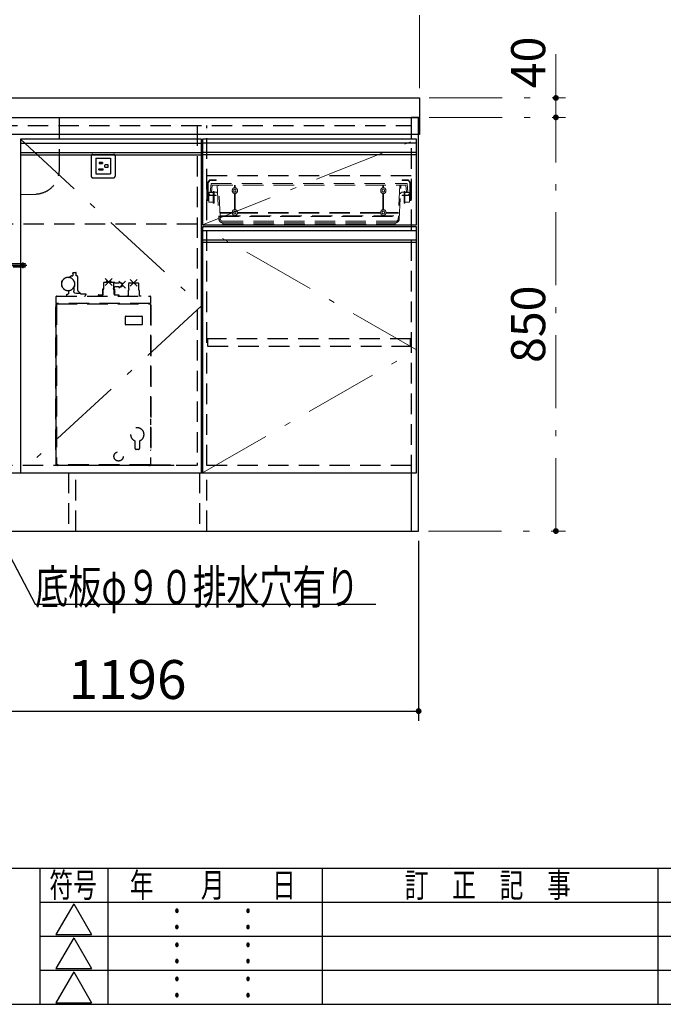
# Model space of a CAD drawing. Units: millimetres. Extents: x 210 to 8110, y 68 to 5608.
# Drawn here: x 2949 to 4271, y 68 to 2091 of the extents above; entities that cross this region are included whole.
import ezdxf

# ---------------------------------------------------------------- set-up
doc = ezdxf.new("R2010")
doc.units = ezdxf.units.MM
doc.header["$LTSCALE"] = 5
doc.linetypes.add('DASHDOT', pattern=[50.5, 30, -9, 2.5, -9])
doc.linetypes.add('HIDDEN', pattern=[12.6, 8.4, -4.2])
doc.layers.add('1', color=7, linetype='Continuous', lineweight=9)
doc.layers.add('7', color=4, linetype='Continuous', lineweight=9)
for name, color, linetype, lineweight, true_color in [('14', 58, 'Continuous', 9, 0x505000), ('15', 98, 'Continuous', 9, 0x005000), ('17', 132, 'Continuous', 9, 0x00c0c0), ('2', 136, 'Continuous', 9, 0x008080), ('4', 56, 'Continuous', 9, 0x808000), ('6', 16, 'Continuous', 9, 0x800000), ('9', 11, 'Continuous', 9, 0xff8040)]:
    doc.layers.add(name, color=color, linetype=linetype, lineweight=lineweight, true_color=true_color)
doc.styles.get("Standard").update_dxf_attribs({"font": 'txt', "bigfont": 'bigfont'})
doc.styles.add('ＭＳ ゴシック', font='txt')
doc.dimstyles.get("Standard").update_dxf_attribs({"dimtxt": 0.18, "dimasz": 0.18, "dimexe": 0.18, "dimexo": 0.0625, "dimgap": 0.09, "dimtad": 0, "dimtih": 1, "dimtoh": 1, "dimdec": 4, "dimzin": 0, "dimdsep": 46, "dimtxsty": 'Standard', "dimcen": 0.09, "dimadec": 0, "dimazin": 0, "dimtfac": 1, "dimtdec": 4, "dimtofl": 0, "dimtmove": 0, "dimatfit": 3, "dimfxl": 1, "dimtolj": 1, "dimtzin": 0, "dimarcsym": 0})

# ---------------------------------------------------------------- blocks, each defined once
blk = doc.blocks.new('G3')
at = {"layer": '9', "color": 11, "linetype": 'HIDDEN', "lineweight": 9, "true_color": 0xff8040}
for p, q in [((3747.1, 1761.4), (3734.4, 1761.4)), ((3734.4, 1761.4), (3734.4, 1760.4)), ((3734.4, 1760.4), (3746.6, 1760.4)), ((3751.2, 1756.7), (3747.9, 1761)), ((3747.4, 1760), (3750.2, 1756.3)), ((3750.4, 1755.7), (3750.4, 1718.9)), ((3752.1, 1749.5), (3750.6, 1751.5)), ((3751.4, 1718.9), (3751.4, 1756.1)), ((3753.4, 1755.4), (3751.4, 1755.4)), ((3751.6, 1751.8), (3753.1, 1749.9)), ((3752.4, 1718.9), (3752.4, 1755.4)), ((3753.4, 1755.4), (3753.4, 1718.9)), ((3734.4, 1730.4), (3746.6, 1730.4)), ((3734.4, 1729.4), (3734.4, 1730.4)), ((3747.1, 1729.4), (3734.4, 1729.4)), ((3740.4, 1737.4), (3738.4, 1737.4)), ((3738.4, 1737.4), (3738.4, 1713.4)), ((3740.4, 1713.4), (3740.4, 1737.4)), ((3740.4, 1735.4), (3749.4, 1735.4)), ((3747.4, 1730.8), (3750.2, 1734.5)), ((3751.2, 1734.1), (3747.9, 1729.8)), ((3749.4, 1735.4), (3749.4, 1715.4)), ((3749.4, 1733.4), (3749.4, 1718.9)), ((3752.1, 1739.3), (3750.6, 1737.4)), ((3751.6, 1737), (3753.1, 1739)), ((3738.4, 1713.4), (3740.4, 1713.4)), ((3749.4, 1715.4), (3740.4, 1715.4)), ((3749.4, 1718.9), (3753.4, 1718.9))]:
    blk.add_line(p, q, dxfattribs=at)
for centre, start, end in [((3746.6, 1759.4), 36.8699, 90), ((3747.1, 1760.4), 36.8699, 90), ((3749.4, 1755.7), 0, 36.8699), ((3751.4, 1752.1), 180, 218.6598), ((3750.4, 1756.1), 0, 36.8699), ((3752.4, 1752.4), 180, 218.6598), ((3751.4, 1748.9), 0, 38.6598), ((3751.4, 1739.9), 321.3402, 0), ((3752.4, 1749.2), 0, 38.6598), ((3746.6, 1731.4), 270, 323.1301), ((3747.1, 1730.4), 270, 323.1301), ((3749.4, 1735.1), 323.1301, 0), ((3751.4, 1736.7), 141.3402, 180), ((3750.4, 1734.7), 323.1301, 0), ((3752.4, 1736.4), 141.3402, 180), ((3752.4, 1739.6), 321.3402, 0)]:
    blk.add_arc(centre, 1, start, end, dxfattribs=at)
blk = doc.blocks.new('G7')
at = {"layer": '9', "color": 11, "linetype": 'HIDDEN', "lineweight": 9, "true_color": 0xff8040}
for p, q in [((3335.6, 1756.7), (3338.8, 1761)), ((3339.6, 1761.4), (3352.4, 1761.4)), ((3352.4, 1760.4), (3340.1, 1760.4)), ((3352.4, 1761.4), (3352.4, 1760.4)), ((3333.4, 1755.4), (3333.4, 1718.9)), ((3333.4, 1755.4), (3335.4, 1755.4)), ((3335.1, 1751.8), (3333.6, 1749.9)), ((3334.4, 1718.9), (3334.4, 1755.4)), ((3334.6, 1749.5), (3336.1, 1751.5)), ((3335.4, 1718.9), (3335.4, 1756.1)), ((3336.4, 1755.7), (3336.4, 1718.9)), ((3339.3, 1760), (3336.6, 1756.3)), ((3335.1, 1737), (3333.6, 1739)), ((3334.6, 1739.3), (3336.1, 1737.4)), ((3335.6, 1734.1), (3338.8, 1729.8)), ((3339.3, 1730.8), (3336.6, 1734.5)), ((3346.4, 1735.4), (3337.4, 1735.4)), ((3337.4, 1735.4), (3337.4, 1715.4)), ((3337.4, 1733.4), (3337.4, 1718.9)), ((3339.6, 1729.4), (3352.4, 1729.4)), ((3352.4, 1730.4), (3340.1, 1730.4)), ((3346.4, 1737.4), (3348.4, 1737.4)), ((3346.4, 1713.4), (3346.4, 1737.4)), ((3348.4, 1737.4), (3348.4, 1713.4)), ((3352.4, 1729.4), (3352.4, 1730.4)), ((3337.4, 1718.9), (3333.4, 1718.9)), ((3337.4, 1715.4), (3346.4, 1715.4)), ((3348.4, 1713.4), (3346.4, 1713.4))]:
    blk.add_line(p, q, dxfattribs=at)
for centre, start, end in [((3339.6, 1760.4), 90, 143.1301), ((3340.1, 1759.4), 90, 143.1301), ((3334.4, 1749.2), 141.3402, 180), ((3335.4, 1748.9), 141.3402, 180), ((3335.4, 1739.9), 180, 218.6598), ((3334.4, 1752.4), 321.3402, 0), ((3336.4, 1756.1), 143.1301, 180), ((3335.4, 1752.1), 321.3402, 0), ((3337.4, 1755.7), 143.1301, 180), ((3334.4, 1739.6), 180, 218.6598), ((3334.4, 1736.4), 0, 38.6598), ((3336.4, 1734.7), 180, 216.8699), ((3335.4, 1736.7), 0, 38.6598), ((3337.4, 1735.1), 180, 216.8699), ((3339.6, 1730.4), 216.8699, 270)]:
    blk.add_arc(centre, 1, start, end, dxfattribs=at)
blk = doc.blocks.new('G8')
at = {"layer": '9', "color": 11, "linetype": 'HIDDEN', "lineweight": 9, "true_color": 0xff8040}
for p, q in [((3341.9, 1754.4), (3340.4, 1736.4)), ((3341.9, 1754.4), (3744.9, 1754.4)), ((3343.2, 1736.4), (3344.4, 1750.9)), ((3344.4, 1750.9), (3742.3, 1750.9)), ((3354.6, 1750.9), (3358.1, 1681)), ((3360.7, 1686.4), (3357.4, 1750.9)), ((3385.6, 1738.7), (3385.6, 1740.2)), ((3388.6, 1738.7), (3388.6, 1740.2)), ((3390.2, 1750.9), (3390.2, 1745.4)), ((3391.6, 1745.4), (3391.6, 1750.9)), ((3393.1, 1740.2), (3393.1, 1738.7)), ((3396.1, 1738.7), (3396.1, 1740.2)), ((3690.6, 1738.7), (3690.6, 1740.2)), ((3693.6, 1740.2), (3693.6, 1738.7)), ((3695.2, 1745.4), (3695.2, 1750.9)), ((3696.6, 1750.9), (3696.6, 1745.4)), ((3698.1, 1738.7), (3698.1, 1740.2)), ((3701.1, 1738.7), (3701.1, 1740.2)), ((3730.1, 1750.9), (3726.9, 1686.4)), ((3728.6, 1681), (3732.1, 1750.9)), ((3743.6, 1736.4), (3742.3, 1750.9)), ((3744.9, 1754.4), (3746.4, 1736.4)), ((3340.4, 1736.4), (3351.6, 1736.4)), ((3340.4, 1735.4), (3340.4, 1736.4)), ((3343.2, 1735.4), (3340.4, 1735.4)), ((3343.2, 1736.4), (3343.2, 1735.4)), ((3390.2, 1733.5), (3390.2, 1700.4)), ((3391.6, 1700.4), (3391.6, 1733.5)), ((3695.2, 1700.4), (3695.2, 1733.5)), ((3696.6, 1733.5), (3696.6, 1700.4)), ((3735.2, 1736.4), (3746.4, 1736.4)), ((3743.6, 1736.4), (3743.6, 1735.4)), ((3743.6, 1735.4), (3746.4, 1735.4)), ((3746.4, 1735.4), (3746.4, 1736.4)), ((3357.9, 1686.4), (3728.9, 1686.4)), ((3360.3, 1694.7), (3385.6, 1694.7)), ((3360.3, 1693.3), (3385.6, 1693.3)), ((3360.6, 1687.8), (3726.9, 1687.8)), ((3360.9, 1681.2), (3360.7, 1686.4)), ((3385.6, 1694.7), (3385.6, 1695.2)), ((3388.6, 1693.7), (3388.6, 1695.2)), ((3390.2, 1688.5), (3390.2, 1687.8)), ((3391.6, 1687.8), (3391.6, 1688.5)), ((3393.1, 1695.2), (3393.1, 1693.7)), ((3396.1, 1694.7), (3396.1, 1695.2)), ((3396.1, 1694.7), (3690.6, 1694.7)), ((3396.1, 1693.3), (3690.6, 1693.3)), ((3690.6, 1694.7), (3690.6, 1695.2)), ((3693.6, 1695.2), (3693.6, 1693.7)), ((3695.2, 1687.8), (3695.2, 1688.5)), ((3696.6, 1688.5), (3696.6, 1687.8)), ((3698.1, 1693.7), (3698.1, 1695.2)), ((3701.1, 1694.7), (3701.1, 1695.2)), ((3701.1, 1694.7), (3727.3, 1694.7)), ((3701.1, 1693.3), (3727.2, 1693.3)), ((3726.9, 1686.4), (3726.6, 1681.2)), ((3365.9, 1676.4), (3721.6, 1676.4)), ((3366.1, 1673.4), (3720.6, 1673.4)), ((3366.4, 1673.4), (3366.4, 1670.4)), ((3366.4, 1670.4), (3720.4, 1670.4)), ((3720.4, 1670.4), (3720.4, 1673.4))]:
    blk.add_line(p, q, dxfattribs=at)
for centre, radius, start, end in [((3390.9, 1740.2), 5.25, 97.6623, 180), ((3390.9, 1740.2), 2.25, 0, 180), ((3390.9, 1740.2), 5.25, 0, 82.3377), ((3695.9, 1740.2), 5.25, 97.6623, 180), ((3695.9, 1740.2), 2.25, 0, 180), ((3695.9, 1740.2), 5.25, 0, 82.3377), ((3340.1, 1731.4), 1, 216.8699, 270), ((3351.6, 1732.4), 4, 2.8624, 90), ((3390.9, 1738.7), 5.25, 180, 262.3377), ((3390.9, 1738.7), 2.25, 180, 0), ((3390.9, 1738.7), 5.25, 277.6623, 0), ((3695.9, 1738.7), 5.25, 180, 262.3377), ((3695.9, 1738.7), 2.25, 180, 0), ((3695.9, 1738.7), 5.25, 277.6623, 0), ((3735.2, 1732.4), 4, 90, 177.1376), ((3390.9, 1695.2), 5.25, 97.6623, 180), ((3390.9, 1695.2), 5.25, 0, 82.3377), ((3695.9, 1695.2), 5.25, 97.6623, 180), ((3695.9, 1695.2), 5.25, 0, 82.3377), ((3366.1, 1681.4), 8, 182.8624, 270), ((3365.9, 1681.4), 5, 182.8624, 270), ((3390.9, 1693.7), 5.25, 183.8226, 262.3377), ((3390.9, 1695.2), 2.25, 0, 180), ((3390.9, 1693.7), 2.25, 180, 0), ((3390.9, 1693.7), 5.25, 277.6623, 356.1774), ((3695.9, 1693.7), 5.25, 183.8226, 262.3377), ((3695.9, 1695.2), 2.25, 0, 180), ((3695.9, 1693.7), 2.25, 180, 0), ((3695.9, 1693.7), 5.25, 277.6623, 356.1774), ((3720.6, 1681.4), 8, 270, 357.1376), ((3721.6, 1681.4), 5, 270, 357.1376)]:
    blk.add_arc(centre, radius, start, end, dxfattribs=at)
blk = doc.blocks.new('G14')
at = {"layer": '17', "color": 132, "linetype": 'HIDDEN', "lineweight": 30, "true_color": 0x00c0c0}
for p, q in [((3049.3, 1561.1), (3054.2, 1563.9)), ((3055, 1564.1), (3057.8, 1564.1)), ((3057.8, 1570.6), (3057.8, 1570.4)), ((3057.8, 1568.9), (3057.8, 1564.1)), ((3057.9, 1570.2), (3058.2, 1569.9)), ((3058.2, 1569.4), (3057.9, 1569.1)), ((3058.3, 1571.1), (3064.3, 1571.1)), ((3064.3, 1569.9), (3064.7, 1570.2)), ((3064.7, 1569.1), (3064.3, 1569.4)), ((3064.8, 1570.4), (3064.8, 1570.6)), ((3064.8, 1564.1), (3064.8, 1568.9)), ((3066.8, 1564.1), (3064.8, 1564.1)), ((3068, 1534.5), (3068, 1562.6)), ((3124.5, 1544.5), (3138.7, 1558.7)), ((3124.5, 1558.7), (3138.7, 1544.5)), ((3035.3, 1551), (3035.3, 1552.7)), ((3035.4, 1551.5), (3035.3, 1551)), ((3035.3, 1544.2), (3035.3, 1551)), ((3035.3, 1544.2), (3035.4, 1543.7)), ((3035.3, 1543.1), (3035.3, 1544.2)), ((3036, 1554), (3036.6, 1554.4)), ((3060.5, 1541.2), (3060, 1540.8)), ((3060, 1539.5), (3060, 1540.8)), ((3060, 1539.5), (3060, 1533.5)), ((3061.3, 1551), (3061.2, 1551.5)), ((3061.2, 1543.7), (3061.3, 1544.2)), ((3061.3, 1552.1), (3061.3, 1551)), ((3061.3, 1551), (3061.3, 1544.2)), ((3061.3, 1544.2), (3061.3, 1542.5)), ((3120.8, 1536.5), (3121.7, 1538)), ((3122.6, 1551.6), (3121.1, 1550.1)), ((3121.1, 1550.1), (3121.1, 1540.4)), ((3121.1, 1540.4), (3121.3, 1540)), ((3122.6, 1551.6), (3140.6, 1551.6)), ((3126.6, 1552), (3126.6, 1551.6)), ((3127.6, 1553), (3135.6, 1553)), ((3136.6, 1551.6), (3136.6, 1552)), ((3142.1, 1550.1), (3140.6, 1551.6)), ((3143.3, 1551), (3141.2, 1551)), ((3141.4, 1538), (3142.4, 1536.5)), ((3141.9, 1540), (3142.1, 1540.4)), ((3142.1, 1540.4), (3142.1, 1550.1)), ((3142.1, 1541), (3143.3, 1541)), ((3144.3, 1550), (3144.3, 1549.5)), ((3152.7, 1549.5), (3144.3, 1549.5)), ((3144.3, 1542.5), (3152.7, 1542.5)), ((3144.3, 1542.5), (3144.3, 1542)), ((3152.2, 1538.9), (3166.4, 1553.1)), ((3152.2, 1553.1), (3166.4, 1538.9)), ((3158.8, 1549.5), (3155.9, 1549.5)), ((3155.9, 1542.5), (3158.8, 1542.5)), ((3159.3, 1549), (3158.8, 1549.5)), ((3158.8, 1542.5), (3159.3, 1543)), ((3159.3, 1549), (3159.3, 1543)), ((3174.2, 1550), (3172.7, 1548.5)), ((3172.7, 1548.5), (3172.7, 1538.5)), ((3174.2, 1550), (3192.2, 1550)), ((3176.1, 1542.9), (3190.3, 1557.1)), ((3176.1, 1557.1), (3190.3, 1542.9)), ((3193.7, 1548.5), (3192.2, 1550)), ((3193.7, 1538.5), (3193.7, 1548.5)), ((3023.6, 1507.6), (3023.6, 1521.8)), ((3024.4, 1522.6), (3216.8, 1522.6)), ((3045.1, 1524.6), (3045.1, 1522.6)), ((3045.1, 1524.6), (3045.8, 1524.6)), ((3045.8, 1524.6), (3045.8, 1526.9)), ((3045.8, 1526.9), (3047.1, 1526.9)), ((3048.8, 1534.1), (3048.8, 1527.6)), ((3065.5, 1528.5), (3073.3, 1528.5)), ((3073.3, 1528.5), (3068.4, 1533.5)), ((3073.8, 1527.6), (3084.3, 1527.6)), ((3084.3, 1527.6), (3084.6, 1527.1)), ((3084.6, 1527.1), (3084.6, 1525.6)), ((3110.1, 1523.6), (3110.1, 1522.6)), ((3111.6, 1525.1), (3119.1, 1525.1)), ((3118.7, 1536), (3118.7, 1525.1)), ((3119.7, 1537), (3121.2, 1537)), ((3120.6, 1526.6), (3120.6, 1535.7)), ((3142, 1537), (3143.5, 1537)), ((3142.6, 1535.7), (3142.6, 1526.6)), ((3144.5, 1532), (3143.8, 1532)), ((3144.1, 1525.1), (3151.6, 1525.1)), ((3144.5, 1532), (3144.5, 1536)), ((3144.6, 1530.8), (3144.5, 1530.8)), ((3144.6, 1525.1), (3144.6, 1530.8)), ((3153.1, 1522.6), (3153.1, 1523.6)), ((3169.2, 1523.5), (3168.7, 1523)), ((3168.7, 1523), (3168.7, 1522.6)), ((3169.2, 1523.5), (3170.7, 1523.5)), ((3172.2, 1525), (3172.2, 1534.1)), ((3172.4, 1534.9), (3173.4, 1536.5)), ((3193, 1536.5), (3194, 1534.9)), ((3194.2, 1534.1), (3194.2, 1525)), ((3195.6, 1523.5), (3197.2, 1523.5)), ((3197.2, 1523.5), (3197.7, 1523)), ((3197.7, 1523), (3197.7, 1522.6)), ((3217.6, 1521.8), (3217.6, 1507.6)), ((3023.1, 1206.7), (3023.1, 1504.2)), ((3023.3, 1504.7), (3023.6, 1505)), ((3217.6, 1507.6), (3023.6, 1507.6)), ((3023.6, 1176.9), (3023.6, 1506)), ((3023.6, 1506), (3024.6, 1506)), ((3024.4, 1506), (3024.4, 1176.9)), ((3024.6, 1506), (3024.6, 1507.6)), ((3024.6, 1507), (3216.6, 1507)), ((3216.6, 1506), (3216.6, 1507.6)), ((3216.6, 1506), (3217.6, 1506)), ((3217.6, 1506), (3217.6, 1176.9)), ((3217.6, 1505), (3217.9, 1504.7)), ((3218.1, 1504.2), (3218.1, 1206.7)), ((3166.3, 1464.5), (3166.3, 1481.1)), ((3167, 1481.8), (3199.6, 1481.8)), ((3200.3, 1481.1), (3200.3, 1464.5)), ((3199.6, 1463.8), (3167, 1463.8)), ((3218.3, 1270.5), (3218.1, 1270.5)), ((3218.3, 1258.5), (3218.3, 1270.5)), ((3186, 1209.8), (3186, 1225.3)), ((3195, 1225.3), (3195, 1209.8)), ((3023.6, 1205.9), (3023.3, 1206.2)), ((3142.5, 1193.8), (3142.5, 1193.8)), ((3161.4, 1193.8), (3161.5, 1193.8)), ((3193, 1207.8), (3188, 1207.8)), ((3217.9, 1206.2), (3217.6, 1205.9)), ((3024.6, 1176.9), (3023.6, 1176.9)), ((3024.6, 1175.9), (3024.6, 1176.9)), ((3216.6, 1175.9), (3024.6, 1175.9)), ((3026.2, 1175.9), (3026.2, 1175.7)), ((3214.2, 1174.9), (3027, 1174.9)), ((3215, 1175.7), (3215, 1175.9)), ((3216.6, 1176.9), (3216.6, 1175.9)), ((3217.6, 1176.9), (3216.6, 1176.9)), ((3216.6, 1175.9), (3265.6, 1175.9)), ((3265.6, 1174.9), (3216.6, 1174.9)), ((3265.6, 1174.9), (3265.6, 1175.9))]:
    blk.add_line(p, q, dxfattribs=at)
for points in [[(3061.5, 1529.4), (3061.3, 1529.4), (3061.1, 1529.5), (3060.8, 1529.8), (3060.5, 1530.5), (3060.1, 1531.9), (3060, 1533.5)], [(3061.5, 1529.4), (3062, 1529.3), (3065.5, 1528.5)], [(3144.3, 1531.7), (3144.4, 1531.5), (3144.4, 1531.5)]]:
    blk.add_lwpolyline(points, dxfattribs=at)
blk.add_circle((3152, 1193.3), 9.5, dxfattribs=at)
for centre, radius, start, end in [((3048.3, 1547.6), 13.5, 16.5978, 163.4022), ((3055, 1562.6), 1.5, 90, 120), ((3058.3, 1570.6), 0.5, 90, 180), ((3058.1, 1570.4), 0.3, 180, 225), ((3058.1, 1568.9), 0.3, 135, 180), ((3058, 1569.7), 0.3, 315, 45), ((3064.3, 1570.6), 0.5, 0, 90), ((3064.6, 1569.7), 0.3, 135, 225), ((3064.5, 1570.4), 0.3, 315, 0), ((3064.5, 1568.9), 0.3, 0, 45), ((3066.5, 1562.6), 1.5, 0, 78.463), ((3036.8, 1552.7), 1.5, 120, 180), ((3036.8, 1543.1), 1.5, 180, 243.4433), ((3048.3, 1547.6), 13.5, 196.5978, 343.4022), ((3059.8, 1552.1), 1.5, 0, 63.4433), ((3059.8, 1542.5), 1.5, 300, 0), ((3120.5, 1538.7), 1.5, 327.9996, 55.2064), ((3127.6, 1552), 1, 90, 180), ((3135.6, 1552), 1, 0, 90), ((3142.7, 1538.7), 1.5, 124.8066, 212.0004), ((3143.3, 1550), 1, 0, 90), ((3143.3, 1542), 1, 270, 0), ((3154.3, 1549.5), 1.6, 0, 180), ((3154.3, 1542.5), 1.6, 180, 0), ((3172.1, 1537.1), 1.5, 327.9991, 64.8515), ((3194.3, 1537.1), 1.5, 115.1488, 212.0006), ((3024.4, 1521.8), 0.8, 90, 180), ((3047.1, 1529.4), 2.5, 270, 312.8436), ((3069.5, 1534.5), 1.5, 180, 225), ((3072.3, 1527.5), 1.5, 4.6393, 45), ((3081.9, 1525.4), 2.77, 276.2436, 5.1106), ((3111.6, 1523.6), 1.5, 90, 180), ((3119.7, 1536), 1, 90, 180), ((3119.1, 1526.6), 1.5, 270, 0), ((3122.1, 1535.7), 1.5, 147.9946, 180), ((3141.1, 1535.7), 1.5, 0, 32.0054), ((3144.1, 1526.6), 1.5, 180, 270), ((3143.5, 1536), 1, 0, 90), ((3143.8, 1531.4), 0.622, 25.8812, 87.8299), ((3145.8, 1531.4), 1.44, 177.196, 206.0087), ((3151.6, 1523.6), 1.5, 0, 90), ((3170.7, 1525), 1.5, 270, 0), ((3173.7, 1534.1), 1.5, 147.9946, 180), ((3192.7, 1534.1), 1.5, 0, 32.0054), ((3195.7, 1525), 1.5, 180, 266.9608), ((3216.8, 1521.8), 0.8, 0, 90), ((3023.9, 1504.2), 0.8, 135, 180), ((3217.3, 1504.2), 0.8, 0, 45), ((3167, 1481.1), 0.7, 90, 180), ((3199.6, 1481.1), 0.7, 0, 90), ((3167, 1464.5), 0.7, 180, 270), ((3199.6, 1464.5), 0.7, 270, 0), ((3190.5, 1238.3), 13.8, 289.0314, 180), ((3190.5, 1238.3), 13.8, 180, 250.9686), ((3023.9, 1206.7), 0.8, 180, 225), ((3188, 1209.8), 2, 180, 270), ((3193, 1209.8), 2, 270, 0), ((3217.3, 1206.7), 0.8, 315, 0), ((3027, 1175.7), 0.8, 180, 270), ((3214.2, 1175.7), 0.8, 270, 0), ((3216.6, 1175.9), 1, 180, 270)]:
    blk.add_arc(centre, radius, start, end, dxfattribs=at)
blk = doc.blocks.new('_DOT')
at = {"color": 0}
blk.add_line((-0.5, 0), (-1, 0), dxfattribs=at)
at = {"color": 0, "const_width": 0.5}
blk.add_lwpolyline([(-0.25, 0, 1), (0.25, 0, 1)], format="xyb", close=True, dxfattribs=at)
blk = doc.blocks.new('Dim18')
at = {"layer": '6', "color": 16, "linetype": 'DASHDOT', "lineweight": 9, "true_color": 0x800000}
for p, q in [((3790.4, 1889.9), (4070.4, 1889.9)), ((4050.4, 1039.9), (4050.4, 1889.9)), ((3788.4, 1039.9), (4070.4, 1039.9))]:
    blk.add_line(p, q, dxfattribs=at)
at = {"layer": '6', "color": 16, "linetype": 'DASHDOT', "lineweight": 9, "true_color": 0x800000, "xscale": 12, "yscale": 12, "zscale": 12}
for p, rotation in [((4050.4, 1889.9), 89.99999999999949), ((4050.4, 1039.9), 269.9999999999998)]:
    blk.add_blockref('_DOT', p, dxfattribs=dict(at, rotation=rotation))
at = {"layer": '6', "color": 16, "linetype": 'Continuous', "lineweight": 9, "true_color": 0x800000, "insert": (4050.4, 1464.9), "char_height": 70, "width": 900, "attachment_point": 8, "rotation": 90, "style": 'ＭＳ ゴシック'}
blk.add_mtext('850', dxfattribs=at)
blk = doc.blocks.new('Dim19')
at = {"layer": '7', "color": 4, "linetype": 'Continuous', "lineweight": 30}
for p, q in [((2830.4, 1091.2), (2830.4, 799.9)), ((2572.4, 1019.9), (2572.4, 799.9)), ((2572.4, 819.9), (2830.4, 819.9))]:
    blk.add_line(p, q, dxfattribs=at)
at = {"layer": '7', "color": 4, "linetype": 'Continuous', "lineweight": 30, "xscale": 12, "yscale": 12, "zscale": 12}
for p, rotation in [((2572.4, 819.9), 179.9999999999998), ((2830.4, 819.9), 359.9999999999997)]:
    blk.add_blockref('_DOT', p, dxfattribs=dict(at, rotation=rotation))
at = {"layer": '7', "color": 4, "linetype": 'Continuous', "lineweight": 9, "insert": (2701.4, 819.9), "char_height": 70, "width": 900, "attachment_point": 8, "style": 'ＭＳ ゴシック'}
blk.add_mtext('258', dxfattribs=at)
blk = doc.blocks.new('Dim20')
at = {"layer": '2', "color": 136, "linetype": 'Continuous', "lineweight": 30, "true_color": 0x008080}
for p, q in [((2572.4, 1019.9), (2572.4, 649.9)), ((3768.4, 1019.9), (3768.4, 649.9)), ((2572.4, 669.9), (3768.4, 669.9))]:
    blk.add_line(p, q, dxfattribs=at)
at = {"layer": '2', "color": 136, "linetype": 'Continuous', "lineweight": 30, "true_color": 0x008080, "xscale": 12, "yscale": 12, "zscale": 12}
for p, rotation in [((2572.4, 669.9), 179.9999999999998), ((3768.4, 669.9), 359.9999999999997)]:
    blk.add_blockref('_DOT', p, dxfattribs=dict(at, rotation=rotation))
at = {"layer": '2', "color": 136, "linetype": 'Continuous', "lineweight": 9, "true_color": 0x008080, "insert": (3170.4, 669.9), "char_height": 80, "width": 1352.381, "attachment_point": 8, "style": 'ＭＳ ゴシック'}
blk.add_mtext('1196', dxfattribs=at)
blk = doc.blocks.new('Dim21')
at = {"layer": '2', "color": 136, "linetype": 'HIDDEN', "lineweight": 9, "true_color": 0x008080}
for p, q in [((4599.2, 1019.9), (4599.2, 649.9)), ((5069.7, 1019.9), (5069.7, 649.9)), ((5069.7, 669.9), (4599.2, 669.9))]:
    blk.add_line(p, q, dxfattribs=at)
at = {"layer": '2', "color": 136, "linetype": 'HIDDEN', "lineweight": 9, "true_color": 0x008080, "xscale": 12, "yscale": 12, "zscale": 12}
for p, rotation in [((4599.2, 669.9), 179.9999999999998), ((5069.7, 669.9), 359.9999999999997)]:
    blk.add_blockref('_DOT', p, dxfattribs=dict(at, rotation=rotation))
at = {"layer": '2', "color": 136, "linetype": 'Continuous', "lineweight": 9, "true_color": 0x008080, "insert": (4834.5, 669.9), "char_height": 70, "width": 1400, "attachment_point": 8, "style": 'ＭＳ ゴシック'}
blk.add_mtext('470.5', dxfattribs=at)
blk = doc.blocks.new('Dim23')
at = {"layer": '6', "color": 16, "linetype": 'DASHDOT', "lineweight": 9, "true_color": 0x800000}
for p, q in [((4050.4, 1889.9), (4050.4, 2019.9)), ((3790.4, 1929.9), (4070.4, 1929.9)), ((3790.4, 1889.9), (4070.4, 1889.9))]:
    blk.add_line(p, q, dxfattribs=at)
at = {"layer": '6', "color": 16, "linetype": 'DASHDOT', "lineweight": 9, "true_color": 0x800000, "xscale": 12, "yscale": 12, "zscale": 12}
for p, rotation in [((4050.4, 1929.9), 89.99999999999949), ((4050.4, 1889.9), 269.9999999999998)]:
    blk.add_blockref('_DOT', p, dxfattribs=dict(at, rotation=rotation))
at = {"layer": '6', "color": 16, "linetype": 'Continuous', "lineweight": 9, "true_color": 0x800000, "insert": (4050.4, 1949.9), "char_height": 70, "width": 566.667, "attachment_point": 7, "rotation": 90, "style": 'ＭＳ ゴシック'}
blk.add_mtext('40', dxfattribs=at)
blk = doc.blocks.new('Dim24')
at = {"layer": '6', "color": 16, "linetype": 'DASHDOT', "lineweight": 9, "true_color": 0x800000}
for p, q in [((2570.4, 1949.9), (2570.4, 2199.9)), ((3770.4, 1949.9), (3770.4, 2199.9)), ((2570.4, 2179.9), (3770.4, 2179.9))]:
    blk.add_line(p, q, dxfattribs=at)
at = {"layer": '6', "color": 16, "linetype": 'DASHDOT', "lineweight": 9, "true_color": 0x800000, "xscale": 12, "yscale": 12, "zscale": 12}
for p, rotation in [((2570.4, 2179.9), 179.9999999999998), ((3770.4, 2179.9), 359.9999999999997)]:
    blk.add_blockref('_DOT', p, dxfattribs=dict(at, rotation=rotation))
at = {"layer": '6', "color": 16, "linetype": 'Continuous', "lineweight": 9, "true_color": 0x800000, "insert": (3170.4, 2179.9), "char_height": 70, "width": 1183.333, "attachment_point": 8, "style": 'ＭＳ ゴシック'}
blk.add_mtext('1200', dxfattribs=at)

msp = doc.modelspace()

# ---------------------------------------------------------------- linework, layer by layer
at = {"layer": '1', "color": 7, "linetype": 'Continuous', "lineweight": 30}
for p, q in [((210, 347.5), (8110, 347.5)), ((2990, 347.5), (2990, 67.5)), ((3130, 347.5), (3130, 67.5)), ((3570, 347.5), (3570, 67.5)), ((4260, 347.5), (4260, 67.5)), ((2990, 277.5), (5820, 277.5)), ((3060, 274.167), (3023.434, 210.833)), ((3060, 274.167), (3096.389, 210.833)), ((2990, 207.5), (4680, 207.5)), ((3023.434, 210.833), (3096.389, 210.833)), ((3060, 204.167), (3023.434, 140.833)), ((3060, 204.167), (3096.389, 140.833)), ((2990, 137.5), (4680, 137.5)), ((3023.434, 140.833), (3096.389, 140.833)), ((3060, 134.167), (3023.434, 70.833)), ((3060, 134.167), (3096.389, 70.833)), ((210, 67.5), (8110, 67.5)), ((3023.434, 70.833), (3096.389, 70.833))]:
    msp.add_line(p, q, dxfattribs=at)
at = {"layer": '14', "color": 58, "linetype": 'HIDDEN', "lineweight": 30, "true_color": 0x505000}
for p, q in [((3095.862, 1810.906), (3095.862, 1768.906)), ((3098.862, 1813.906), (3141.862, 1813.906)), ((3105.362, 1805.906), (3135.362, 1805.906)), ((3105.362, 1805.906), (3105.362, 1773.906)), ((3135.362, 1805.906), (3135.362, 1773.906)), ((3144.862, 1810.906), (3144.862, 1768.906)), ((3111.362, 1782.406), (3111.362, 1784.406)), ((3111.362, 1784.406), (3120.362, 1784.406)), ((3111.362, 1782.406), (3120.362, 1782.406)), ((3112.362, 1797.406), (3112.362, 1795.406)), ((3118.862, 1797.406), (3112.362, 1797.406)), ((3112.362, 1795.406), (3118.862, 1795.406)), ((3118.862, 1797.406), (3118.862, 1795.406)), ((3120.362, 1782.406), (3120.362, 1784.406)), ((3130.362, 1792.406), (3125.362, 1792.406)), ((3125.362, 1787.406), (3130.362, 1787.406)), ((3130.362, 1787.406), (3130.362, 1792.406)), ((3098.862, 1765.906), (3141.862, 1765.906)), ((3105.362, 1773.906), (3135.362, 1773.906))]:
    msp.add_line(p, q, dxfattribs=at)
for centre, radius, start, end in [((3098.862, 1810.906), 3, 90, 180), ((3141.862, 1810.906), 3, 0, 90), ((3125.362, 1789.906), 2.5, 90, 270), ((3098.862, 1768.906), 3, 180, 270), ((3141.862, 1768.906), 3, 270, 0)]:
    msp.add_arc(centre, radius, start, end, dxfattribs=at)
at = {"layer": '15', "color": 98, "linetype": 'HIDDEN', "lineweight": 30, "true_color": 0x005000}
for p, q in [((2915.362, 1585.906), (2957.029, 1585.906)), ((2918.191, 1589.406), (2953.879, 1589.406)), ((2953.879, 1582.406), (2935.362, 1582.406)), ((2953.879, 1582.406), (2953.879, 1589.406)), ((2956.846, 1589.406), (2959.862, 1589.406)), ((2956.846, 1582.406), (2956.846, 1589.406)), ((2959.862, 1582.406), (2956.846, 1582.406)), ((2959.862, 1589.406), (2960.362, 1588.906)), ((2959.862, 1582.406), (2959.862, 1589.406)), ((2960.362, 1582.906), (2959.862, 1582.406)), ((2960.362, 1582.906), (2960.362, 1588.906))]:
    msp.add_line(p, q, dxfattribs=at)
at = {"layer": '15', "color": 98, "linetype": 'DASHDOT', "lineweight": 30, "true_color": 0x005000}
msp.add_line((2963.362, 1585.906), (2915.362, 1585.906), dxfattribs=at)
at = {"layer": '15', "color": 98, "linetype": 'HIDDEN', "lineweight": 30, "true_color": 0x005000}
for centre, start, end in [((2955.362, 1588.806), 22.024313, 157.975687), ((2955.362, 1583.006), 202.024313, 337.975687)]:
    msp.add_arc(centre, 1.6, start, end, dxfattribs=at)
at = {"layer": '2', "color": 136, "linetype": 'HIDDEN', "lineweight": 30, "true_color": 0x008080}
for p, q in [((3768.362, 1889.406), (3753.362, 1889.406)), ((3753.362, 1889.406), (3753.362, 1159.906)), ((2587.362, 1873.406), (3753.362, 1873.406)), ((3313.362, 1873.406), (3313.362, 1174.906)), ((3333.362, 1174.906), (3333.362, 1873.406)), ((3333.362, 1770.406), (3753.362, 1770.406)), ((3313.362, 1670.406), (2587.362, 1670.406)), ((3751.862, 1434.906), (3334.862, 1434.906)), ((3334.862, 1434.906), (3334.862, 1419.906)), ((3334.862, 1419.906), (3751.862, 1419.906)), ((3751.862, 1419.906), (3751.862, 1434.906)), ((3753.362, 1174.906), (2587.362, 1174.906)), ((3048.931, 1159.906), (3048.931, 1039.906)), ((3063.931, 1039.906), (3063.931, 1159.906)), ((3318.362, 1159.906), (3318.362, 1039.906)), ((3333.362, 1039.906), (3333.362, 1159.906))]:
    msp.add_line(p, q, dxfattribs=at)
at = {"layer": '2', "color": 136, "linetype": 'Continuous', "lineweight": 30, "true_color": 0x008080}
for p, q in [((3768.362, 1039.906), (3768.362, 1889.406)), ((2587.362, 1159.906), (3753.362, 1159.906)), ((3753.362, 1159.906), (3753.362, 1039.906)), ((2572.362, 1039.906), (3768.362, 1039.906))]:
    msp.add_line(p, q, dxfattribs=at)
at = {"layer": '4', "color": 56, "linetype": 'Continuous', "lineweight": 30, "true_color": 0x808000}
for p, q in [((2950.362, 1844.906), (2950.362, 1159.906)), ((3322.362, 1844.906), (2950.362, 1844.906)), ((3322.362, 1159.906), (3322.362, 1844.906)), ((3764.362, 1844.906), (3324.362, 1844.906)), ((3324.362, 1844.906), (3324.362, 1668.906)), ((3764.362, 1668.906), (3764.362, 1844.906)), ((2950.362, 1836.906), (3322.362, 1836.906)), ((3764.362, 1836.906), (3324.362, 1836.906)), ((2950.362, 1817.906), (3322.362, 1817.906)), ((2950.362, 1812.906), (3322.362, 1812.906)), ((3764.362, 1817.906), (3324.362, 1817.906)), ((3764.362, 1812.906), (3324.362, 1812.906)), ((3324.362, 1668.906), (3764.362, 1668.906)), ((3764.362, 1664.906), (3324.362, 1664.906)), ((3324.362, 1664.906), (3324.362, 1159.906)), ((3764.362, 1159.906), (3764.362, 1664.906)), ((3764.362, 1656.906), (3324.362, 1656.906)), ((3764.362, 1637.906), (3324.362, 1637.906)), ((3764.362, 1632.906), (3324.362, 1632.906)), ((2950.362, 1159.906), (3322.362, 1159.906)), ((3324.362, 1159.906), (3764.362, 1159.906))]:
    msp.add_line(p, q, dxfattribs=at)
at = {"layer": '4', "color": 56, "linetype": 'DASHDOT', "lineweight": 9, "true_color": 0x808000}
for p, q in [((2950.362, 1844.906), (3322.362, 1502.406)), ((3324.362, 1668.906), (3764.362, 1844.906)), ((3764.362, 1412.406), (3324.362, 1664.906)), ((3322.362, 1502.406), (2950.362, 1159.906)), ((3324.362, 1159.906), (3764.362, 1412.406))]:
    msp.add_line(p, q, dxfattribs=at)
at = {"layer": '6', "color": 16, "linetype": 'Continuous', "lineweight": 30, "true_color": 0x800000}
for p, q in [((2570.362, 1929.906), (3770.362, 1929.906)), ((3770.362, 1929.906), (3770.362, 1854.906)), ((2570.362, 1889.906), (3770.362, 1889.906)), ((3770.362, 1854.906), (2570.362, 1854.906))]:
    msp.add_line(p, q, dxfattribs=at)
at = {"layer": '6', "color": 16, "linetype": 'HIDDEN', "lineweight": 30, "true_color": 0x800000}
for p, q in [((3030.362, 1782.42), (3030.362, 1889.906)), ((2888.362, 1729.906), (2982.91, 1732.485))]:
    msp.add_line(p, q, dxfattribs=at)
msp.add_arc((2980.362, 1782.42), 50, 272.920722, 0, dxfattribs=at)
at = {"layer": '7', "color": 4, "linetype": 'Continuous', "lineweight": 30}
msp.add_lwpolyline([(2830.362, 1174.906), (2980.362, 889.906), (3680.362, 889.906)], dxfattribs=at)

# ---------------------------------------------------------------- block references
for name in ['G7', 'G3', 'G8', 'G14']:
    msp.add_blockref(name, (0, 0))

# ---------------------------------------------------------------- texts
at = {"layer": '1', "color": 7, "linetype": 'Continuous', "lineweight": 9, "char_height": 50, "attachment_point": 7}
for s, insert, width in [('{\\fＭＳ ゴシック;\\W0.714286;符号}', (3010, 287.5), 123.87573), ('{\\fＭＳ ゴシック;\\W0.714286;年\u3000\u3000月\u3000\u3000日\u3000}', (3175, 287.5), 444.1172), ('{\\fＭＳ ゴシック;\\W0.714286;訂\u3000正\u3000記\u3000事}', (3740, 287.5), 453.38475), ('{\\fＭＳ ゴシック;\\W0.714286;\u3000\u3000：\u3000\u3000：}', (3150, 217.5), 364.77741), ('{\\fＭＳ ゴシック;\\W0.714286;\u3000\u3000：\u3000\u3000：}', (3150, 147.5), 364.77741), ('{\\fＭＳ ゴシック;\\W0.714286;\u3000\u3000：\u3000\u3000：}', (3150, 77.5), 364.77741)]:
    msp.add_mtext(s, dxfattribs=dict(at, insert=insert, width=width))
at = {"layer": '7', "color": 4, "linetype": 'Continuous', "lineweight": 9, "insert": (2980.362, 889.906), "char_height": 70, "width": 896.78543, "attachment_point": 7}
msp.add_mtext('{\\fＭＳ ゴシック;\\W0.714286;底板φ９０排水穴有り}', dxfattribs=at)

# ---------------------------------------------------------------- dimensions: what is measured, and where the dimension line sits
at = {"layer": '2', "color": 136, "linetype": 'Continuous', "lineweight": 30, "true_color": 0x008080}
dim = msp.add_linear_dim(base=(3768.362, 669.906), p1=(2572.362, 1039.906), p2=(3768.362, 1039.906), dimstyle='Standard', override={"dimscale": 1, "dimtxt": 80, "dimasz": 12, "dimexe": 20, "dimexo": 20, "dimgap": 0, "dimtad": 1, "dimtih": 0, "dimtoh": 0, "dimdec": 2, "dimzin": 8, "dimtxsty": 'ＭＳ ゴシック', "dimblk1": 'DOT', "dimblk2": 'DOT', "dimsah": 1, "dimse1": 0, "dimse2": 0, "dimtix": 0, "dimtofl": 1, "dimtmove": 1, "dimatfit": 2, "dimtzin": 8}, dxfattribs=at)
dim.commit()
dim.dimension.update_dxf_attribs({"geometry": 'Dim20', "text_midpoint": (3170.362, 669.906), "dimtype": 160, "text_rotation": 360})
at = {"layer": '2', "color": 136, "linetype": 'HIDDEN', "lineweight": 9, "true_color": 0x008080}
dim = msp.add_linear_dim(base=(4599.216, 669.906), p1=(5069.716, 1039.906), p2=(4599.216, 1039.906), angle=180, dimstyle='Standard', override={"dimscale": 1, "dimtxt": 70, "dimasz": 12, "dimexe": 20, "dimexo": 20, "dimgap": 0, "dimtad": 1, "dimtih": 0, "dimtoh": 0, "dimdec": 2, "dimzin": 8, "dimtxsty": 'ＭＳ ゴシック', "dimblk1": 'DOT', "dimblk2": 'DOT', "dimsah": 1, "dimse1": 0, "dimse2": 0, "dimtix": 0, "dimtofl": 1, "dimtmove": 1, "dimatfit": 2, "dimtzin": 8}, dxfattribs=at)
dim.commit()
dim.dimension.update_dxf_attribs({"geometry": 'Dim21', "text_midpoint": (4834.466, 669.906), "dimtype": 160})
at = {"layer": '6', "color": 16, "linetype": 'DASHDOT', "lineweight": 9, "true_color": 0x800000}
for base, p1, p2, picture, middle in [((4050.362, 1929.906), (3770.362, 1889.906), (3770.362, 1929.906), 'Dim23', (4050.362, 1984.906)), ((4050.362, 1889.906), (3768.362, 1039.906), (3770.362, 1889.906), 'Dim18', (4050.362, 1464.906))]:
    dim = msp.add_linear_dim(base=base, p1=p1, p2=p2, angle=90, dimstyle='Standard', override={"dimscale": 1, "dimtxt": 70, "dimasz": 12, "dimexe": 20, "dimexo": 20, "dimgap": 0, "dimtad": 1, "dimtih": 0, "dimtoh": 0, "dimdec": 2, "dimzin": 8, "dimtxsty": 'ＭＳ ゴシック', "dimblk1": 'DOT', "dimblk2": 'DOT', "dimsah": 1, "dimse1": 0, "dimse2": 0, "dimtix": 0, "dimtofl": 1, "dimtmove": 1, "dimatfit": 2, "dimtzin": 8}, dxfattribs=at)
    dim.commit()
    dim.dimension.update_dxf_attribs({"geometry": picture, "text_midpoint": middle, "dimtype": 160})
dim = msp.add_linear_dim(base=(3770.362, 2179.906), p1=(2570.362, 1929.906), p2=(3770.362, 1929.906), dimstyle='Standard', override={"dimscale": 1, "dimtxt": 70, "dimasz": 12, "dimexe": 20, "dimexo": 20, "dimgap": 0, "dimtad": 1, "dimtih": 0, "dimtoh": 0, "dimdec": 2, "dimzin": 8, "dimtxsty": 'ＭＳ ゴシック', "dimblk1": 'DOT', "dimblk2": 'DOT', "dimsah": 1, "dimse1": 0, "dimse2": 0, "dimtix": 0, "dimtofl": 1, "dimtmove": 1, "dimatfit": 2, "dimtzin": 8}, dxfattribs=at)
dim.commit()
dim.dimension.update_dxf_attribs({"geometry": 'Dim24', "text_midpoint": (3170.362, 2179.906), "dimtype": 160, "text_rotation": 360})
at = {"layer": '7', "color": 4, "linetype": 'Continuous', "lineweight": 30}
dim = msp.add_linear_dim(base=(2830.362, 819.906), p1=(2572.362, 1039.906), p2=(2830.362, 1111.182), dimstyle='Standard', override={"dimscale": 1, "dimtxt": 70, "dimasz": 12, "dimexe": 20, "dimexo": 20, "dimgap": 0, "dimtad": 1, "dimtih": 0, "dimtoh": 0, "dimdec": 2, "dimzin": 8, "dimtxsty": 'ＭＳ ゴシック', "dimblk1": 'DOT', "dimblk2": 'DOT', "dimsah": 1, "dimse1": 0, "dimse2": 0, "dimtix": 0, "dimtofl": 1, "dimtmove": 1, "dimatfit": 2, "dimtzin": 8}, dxfattribs=at)
dim.commit()
dim.dimension.update_dxf_attribs({"geometry": 'Dim19', "text_midpoint": (2701.362, 819.906), "dimtype": 160, "text_rotation": 360})

doc.saveas('drawing.dxf')
